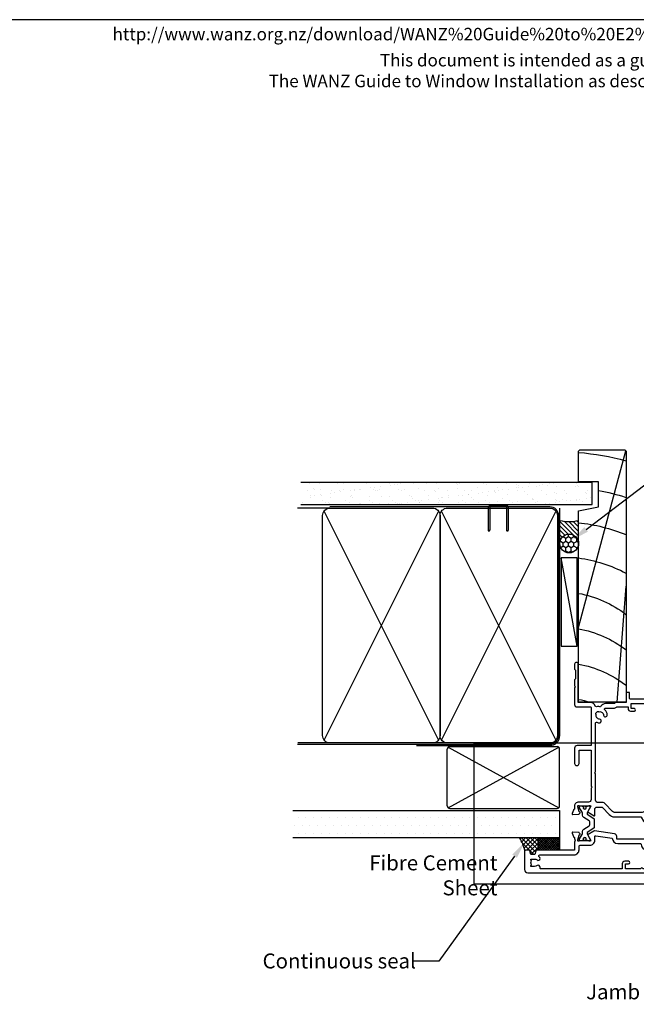
# Model space of a CAD drawing. Units: millimetres. Extents: x -719 to 5077, y -4236 to 5108.
# Drawn here: x 701 to 948, y -1654 to -1260 of the extents above; entities that cross this region are included whole.
import ezdxf
from ezdxf import colors
from ezdxf.entities.mleader import LeaderData, LeaderLine
from ezdxf.enums import TextEntityAlignment as Align
from ezdxf.math import Vec2, Vec3

# ---------------------------------------------------------------- set-up
doc = ezdxf.new("R2010")
doc.units = ezdxf.units.MM
doc.header["$MEASUREMENT"] = 0
doc.layers.add('Dwelling', color=4, linetype='Continuous')
doc.layers.add('OMEGA WINDOWS AND DOORS', color=7, linetype='Continuous')
doc.styles.add('Arial-Bold', font='arialbd.ttf')
doc.styles.add('arialobs', font='ARIALUNI.TTF', dxfattribs={"height": 6})

# ---------------------------------------------------------------- blocks, each defined once
blk = doc.blocks.new('50338')
for points in [[(18.3, 31.9, 0.414214), (18.5, 31.7), (23.1, 31.7), (23.5, 31.3), (23.9, 31.7), (33.3, 31.7), (33.7, 31.3), (34.1, 31.7), (34.9, 31.7, 0.414214), (35.3, 32.1), (35.3, 32.95), (34.56, 33.69, -0.198912), (34.5, 33.83), (34.5, 34.8, -0.414214), (34.7, 35), (43, 35, 0.414214), (43.4, 35.4), (43.4, 37.1, -0.414214), (43.8, 37.5), (46.2, 37.5, 0.414214), (47.2, 38.5), (47.2, 40.65, 0.414214), (46.2, 41.65), (41.4, 41.65, -0.414214), (41, 42.05), (41, 42.7, -0.414214), (41.4, 43.1), (46.8, 43.1, 0.414214), (47.2, 43.5), (47.2, 46, 0.414214), (46.8, 46.4), (43, 46.4), (43, 45.85, -0.414214), (42.8, 45.65), (42.21, 45.65, -0.198912), (41.85, 45.8), (41.29, 46.36, -0.198912), (41, 47.06), (41, 48.2, -1), (41.8, 48.2), (41.8, 47.5), (43.1, 47.5), (43.1, 48.5, -0.668179), (43.44, 48.64), (44.18, 47.9), (46.8, 47.9, 0.414214), (47.2, 48.3), (47.2, 52.1, 0.414214), (46.8, 52.5), (44.18, 52.5), (43.44, 51.76, -0.668179), (43.1, 51.9), (43.1, 52.9), (41.8, 52.9), (41.8, 52.2, -1), (41, 52.2), (41, 53.6, -0.414214), (41.4, 54), (48.6, 54, -0.414214), (49, 53.6), (49, 22.4, 0.414214), (49.4, 22), (51.5, 22, -0.414214), (51.7, 21.8), (51.7, 20.9, -0.414214), (51.5, 20.7), (47.7, 20.7), (47.7, 16.9, -0.23096), (47.35, 16.19, 0.23096), (47.2, 15.87), (47.2, 12.4, -0.260405), (46.15, 10.53, 0.335727), (45.98, 10.08, -0.135201), (45.99, 8.81, 0.407192), (46.26, 8.32, -0.333011), (47.7, 6.4), (47.7, 1.5), (62.95, 1.5, -1), (62.95, 0), (61, 0), (60.6, 0.4), (57.1, 0.4), (56.7, 0), (54.3, 0), (53.9, 0.4), (53.5, 0), (46.9, 0, -0.414214), (45.9, 1), (45.9, 6.4, 0.414214), (45.7, 6.6), (30.4, 6.6), (30.4, 1, -0.414214), (29.4, 0), (23.3, 0, -1), (23.3, 1.8), (28.6, 1.8), (28.6, 6.6), (14.2, 6.6), (13.8, 7), (13.4, 6.6), (8.8, 6.6, 0.414214), (7.8, 5.6), (7.8, 1.6, -0.414214), (6.2, 0), (5.1, 0, 0.359508), (4.81, -0.24, -0.263725), (4.61, -0.47), (3.2, -0.98, -0.548619), (2.8, -0.67), (3.01, 1.69, -0.176327), (3.09, 1.88), (3.46, 2.24, -0.57735), (3.79, 2.15), (3.84, 1.98, 0.267949), (3.98, 1.84), (5.97, 1.31, 0.065543), (6.05, 1.3), (6.2, 1.3, 0.576928), (6.46, 1.75, -0.13133), (6.3, 2.35), (6.3, 5.33, -0.127017), (6.45, 5.91, 0.767016), (5.89, 6.44), (4.1, 5.37, -0.409111), (3.83, 5.43), (2.35, 7.79, -0.589045), (2.52, 8.1), (4.8, 8.1, 0.414214), (5.8, 9.1), (5.8, 10.92, 0.208), (5.67, 11.22), (2.79, 13.9, -0.208), (1.9, 15.95), (1.9, 26.35, 0.263278), (1.71, 26.69), (0.19, 27.6, -0.263278), (0, 27.94), (0, 29.46, -0.583183), (0.3, 29.63), (2.09, 28.56, 0.767016), (2.65, 29.09, -0.127017), (2.5, 29.67), (2.5, 32.65, -0.13133), (2.66, 33.25, 0.576928), (2.4, 33.7), (2.25, 33.7, 0.065543), (2.17, 33.69), (0.18, 33.16, 0.267949), (0.04, 33.02), (-0.01, 32.85, -0.57735), (-0.34, 32.76), (-0.71, 33.12, -0.176327), (-0.79, 33.31), (-1, 35.67, -0.548619), (-0.6, 35.98), (0.81, 35.47, -0.263725), (1.01, 35.24, 0.359508), (1.3, 35), (1.55, 35, 0.267261), (3.05, 35), (18.1, 35, -0.414214), (18.3, 34.8)], [(16.8, 29.1), (16.8, 28.2, -0.414214), (16.6, 28), (11.2, 28, -0.414214), (10.8, 28.4), (10.8, 29.42, -0.244698), (10.97, 29.75), (11.91, 30.4, -0.342029), (12.83, 30.36, 0.434688), (15, 30.61, -0.181388), (15.24, 30.76, 0.282967), (15.54, 31.05, 0.127017), (15.54, 31.95, 0.282967), (15.24, 32.24, -0.181388), (15, 32.39, 0.434688), (12.83, 32.64, -0.564316), (11.61, 33.04, 0.350284), (11.41, 33.2), (4.4, 33.2, 0.414214), (4, 32.8), (4, 29.95, -0.308874), (3.9, 27.7, 0.162278), (3.7, 27.1), (3.7, 15.95, 0.208), (4.02, 15.22), (7.28, 12.18, -0.208), (7.6, 11.45), (7.6, 9.4, 0.414214), (8.6, 8.4), (19.1, 8.4), (19.5, 8), (19.9, 8.4), (39.36, 8.4, 0.534396), (39.73, 8.95, -0.078738), (39.51, 9.87, -1), (41, 9.98, 0.437948), (42.74, 8.62, -0.16291), (42.99, 8.58, 0.258199), (43.37, 8.58, 0.131884), (44.02, 9.23, 0.258199), (44.02, 9.61, -0.16291), (43.98, 9.86, 0.437948), (42.62, 11.6, -1), (42.73, 13.09, -0.189227), (44.71, 12.13, 0.682999), (45.4, 12.4), (45.4, 15.65, -0.173631), (45.81, 16.8, 0.173631), (45.9, 17.05), (45.9, 21.4), (45.2, 21.4, -0.414214), (44.2, 22.4), (44.2, 23.95, -1), (45.2, 23.95), (45.2, 22.7), (47.2, 22.7), (47.2, 28.8, -1), (47.2, 29.6), (47.2, 35.7), (45.2, 35.7), (45.2, 34.7, -0.414214), (43.7, 33.2), (37.1, 33.2), (37.1, 32.1, -0.414214), (34.9, 29.9), (23.3, 29.9), (22.7, 29.3), (17, 29.3, 0.414214)]]:
    blk.add_lwpolyline(points, format="xyb", close=True)
blk = doc.blocks.new('50339')
for points in [[(10.45, 55, 0.267261), (11.95, 55), (12.2, 55, 0.359508), (12.49, 55.24, -0.263725), (12.69, 55.47), (14.1, 55.98, -0.548619), (14.5, 55.67), (14.29, 53.31, -0.176327), (14.21, 53.12), (13.84, 52.76, -0.57735), (13.51, 52.85), (13.46, 53.01, 0.267949), (13.32, 53.16), (11.33, 53.69, 0.065543), (11.25, 53.7), (11.1, 53.7, 0.576928), (10.84, 53.25, -0.13133), (11, 52.65), (11, 49.67, -0.127017), (10.85, 49.09, 0.767016), (11.41, 48.56), (13.2, 49.63, -0.583183), (13.5, 49.46), (13.5, 36.9), (14.59, 36.9, -0.372001), (15.58, 36.05), (16.76, 28, -0.178032), (16.71, 27.73), (15.27, 25.43, -0.409111), (15, 25.37), (13.21, 26.44, 0.767016), (12.65, 25.91, -0.127017), (12.8, 25.33), (12.8, 22.35, -0.13133), (12.64, 21.75, 0.576928), (12.9, 21.3), (13.05, 21.3, 0.065543), (13.13, 21.31), (15.12, 21.84, 0.267949), (15.26, 21.98), (15.31, 22.15, -0.57735), (15.64, 22.24), (16.01, 21.88, -0.176327), (16.09, 21.69), (16.3, 19.33, -0.548619), (15.9, 19.02), (14.49, 19.53, -0.263725), (14.29, 19.76, 0.359508), (14, 20), (13.75, 20, 0.267261), (12.25, 20), (9.2, 20, 0.414214), (9, 19.8), (9, 4.89, -0.339454), (8.7, 4.5), (7.32, 4.13), (7.32, 2.48), (8.85, 2.07, -0.339454), (9, 1.87), (9, 0.4, -0.414234), (8.6, 0), (1.3, 0, -0.414193), (0, 1.3), (0, 54.6, -0.414214), (0.4, 55)], [(2.1, 6.19, -0.73405), (2.86, 4.97, 0.178707), (2.5, 4), (2.5, 2.5), (2.95, 2.5), (3.14, 2.77, 0.315299), (4.86, 2.77), (5.05, 2.5), (5.5, 2.5), (5.5, 4, 0.178707), (5.14, 4.97, -1.095036), (6.36, 5.84, 0.338775), (6.81, 5.65), (6.9, 5.68, 0.339454), (7.2, 6.06), (7.2, 19.8, -0.414214), (9.2, 21.8), (10.6, 21.8, 0.414214), (11, 22.2), (11, 26.1, -0.414214), (13, 28.1), (14.47, 28.1, 0.457725), (14.86, 28.56), (13.9, 35.1, -0.413957), (11.7, 37.3), (11.7, 46.3, 0.42701), (11.28, 46.7, -0.557522), (9.47, 49.37, 0.105416), (9.5, 49.54), (9.5, 52.4, 0.414214), (9.1, 52.8), (5.7, 52.8, 0.414214), (5.3, 52.4), (5.3, 52.05, -0.414214), (4.9, 51.65), (4, 51.65, -0.414214), (3.6, 52.05), (3.6, 53.4), (1.6, 53.4), (1.6, 47.3, -1), (1.6, 46.5), (1.6, 40.4), (3.6, 40.4), (3.6, 41.65, -1), (4.6, 41.65), (4.6, 40.1, -0.414214), (3.6, 39.1), (1.6, 39.1), (1.6, 6.57, 0.490941)]]:
    blk.add_lwpolyline(points, format="xyb", close=True)
blk = doc.blocks.new('217100')
blk.add_lwpolyline([(2.46, -11.43, -0.131653), (2.3, -10.83), (2.3, -10.79, -0.258618), (2.39, -10.62), (5.01, -8.98, 0.258618), (5.2, -8.64), (5.2, -5.36, 0.258618), (5.01, -5.02), (2.39, -3.38, -0.258618), (2.3, -3.21), (2.3, -3.17, -0.131653), (2.46, -2.57), (3.47, -0.81, 0.131653), (3.5, -0.71), (3.5, -0.4, 0.414214), (3.1, 0), (2.5, 0), (2.5, -0.1), (2.12, -0.1, 0.414214), (1.92, -0.3), (1.92, -0.41, 0.109552), (1.94, -0.5, -1.569923), (0.86, -0.5, 0.109553), (0.87, -0.41), (0.87, -0.3, 0.414214), (0.67, -0.1), (0.3, -0.1), (0.3, 0), (-0.3, 0, 0.414214), (-0.7, -0.4), (-0.7, -0.71, 0.131653), (-0.67, -0.81), (0.34, -2.57, -0.131653), (0.5, -3.17), (0.5, -3.77, 0.258618), (0.97, -4.61), (3.21, -6.01, -0.258618), (3.4, -6.35), (3.4, -7.65, -0.258618), (3.21, -7.99), (0.97, -9.39, 0.258618), (0.5, -10.23), (0.5, -10.83, -0.131652), (0.34, -11.43), (-0.67, -13.19, 0.131652), (-0.7, -13.29), (-0.7, -13.6, 0.414214), (-0.3, -14), (0.3, -14), (0.3, -13.9), (0.67, -13.9, 0.414214), (0.87, -13.7), (0.87, -13.59, 0.109553), (0.86, -13.5, -1.569923), (1.94, -13.5, 0.109552), (1.92, -13.59), (1.92, -13.7, 0.414214), (2.12, -13.9), (2.5, -13.9), (2.5, -14), (3.1, -14, 0.414214), (3.5, -13.6), (3.5, -13.29, 0.131653), (3.47, -13.19), (2.46, -11.43)], format="xyb")
for centre in [(1.4, -0.75), (1.4, -13.25)]:
    blk.add_circle(centre, 0.6)
blk = doc.blocks.new('12mm polyamide')
blk.add_lwpolyline([(3.56, 6.89, -0.258618), (3.8, 6.47), (3.8, 5.53, -0.258618), (3.56, 5.11), (1.14, 3.59, 0.258618), (0.9, 3.16), (0.9, 3.06, 0.131652), (1.06, 2.46), (1.06, 2.46), (2.05, 0.74, -0.120512), (2.1, 0.55), (2.1, 0.4, -0.414214), (1.7, 0), (1.1, 0), (1.1, 0.1), (0.73, 0.1, -0.414214), (0.53, 0.3), (0.53, 0.41, -0.109552), (0.54, 0.5, 1.569922), (-0.54, 0.5, -0.109552), (-0.52, 0.41), (-0.52, 0.3, -0.414214), (-0.72, 0.1), (-1.1, 0.1), (-1.1, 0), (-1.7, 0, -0.414214), (-2.1, 0.4), (-2.1, 0.55, -0.131652), (-2.05, 0.75), (-1.06, 2.46, 0.131652), (-0.9, 3.06), (-0.9, 3.54, -0.258618), (-0.34, 4.55), (1.57, 5.75, 0.554309), (1.57, 6.25), (-0.34, 7.45, -0.258618), (-0.9, 8.46), (-0.9, 8.94, 0.131652), (-1.06, 9.54), (-1.06, 9.54), (-2.05, 11.26, -0.120512), (-2.1, 11.45), (-2.1, 11.6, -0.414214), (-1.7, 12), (-1.1, 12), (-1.1, 11.9), (-0.72, 11.9, -0.414214), (-0.52, 11.7), (-0.52, 11.59, -0.109552), (-0.54, 11.5, 1.569922), (0.54, 11.5, -0.109552), (0.53, 11.59), (0.53, 11.7, -0.414214), (0.73, 11.9), (1.1, 11.9), (1.1, 12), (1.7, 12, -0.414214), (2.1, 11.6), (2.1, 11.45, -0.131652), (2.05, 11.25), (1.06, 9.54, 0.131652), (0.9, 8.94), (0.9, 8.84, 0.258618), (1.14, 8.41)], format="xyb", close=True)
for centre in [(0, 11.25), (0, 0.75)]:
    blk.add_circle(centre, 0.6)
blk = doc.blocks.new('J409001')
for name, p in [('50338', (20.5, 20)), ('50339', (0, 0))]:
    blk.add_blockref(name, p)
at = {"extrusion": (0, 0, -1), "zscale": -1, "rotation": 90}
blk.add_blockref('12mm polyamide', (-11, 50.86), dxfattribs=at)
at = {"rotation": 90}
blk.add_blockref('217100', (12.8, 22.69), dxfattribs=at)
blk = doc.blocks.new('A$C738818A3')
for p, q in [((-45.8, 46.4), (45.8, 0.6)), ((45.8, 46.4), (-45.8, 0.6))]:
    blk.add_line(p, q)
blk.add_lwpolyline([(44, 47, -0.414214), (47, 44), (47, 3, -0.414214), (44, 0), (-44, 0, -0.414214), (-47, 3), (-47, 44, -0.414214), (-44, 47)], format="xyb", close=True)
blk = doc.blocks.new('liner 101')
for p, q in [((0, 15.48), (46.44, 19)), ((29.89, 0), (100.62, 18.88))]:
    blk.add_line(p, q)
blk.add_lwpolyline([(101, 18.5), (100.5, 19), (0, 19), (0, 0), (76.64, 0), (78.2, 8), (88.2, 8), (88.2, 0), (100.5, 0), (101, 0.5)], close=True)
for centre, radius, start, end in [((-28.04, -7.95), 44, 10.4087, 37.7695), ((-13.91, -7.89), 44, 10.3361, 37.6793), ((0.27, -7.91), 44, 10.3534, 37.7008), ((0.27, -7.91), 58, 7.8361, 27.6407), ((0.27, -7.91), 72, 6.3054, 21.9451), ((0.27, -7.91), 86, 10.6693, 18.2329), ((0.27, -7.91), 100, 4.5355, 15.6093), ((-42.17, -7.95), 44, 10.4087, 16.5708)]:
    blk.add_arc(centre, radius, start, end)

msp = doc.modelspace()

# ---------------------------------------------------------------- hatches: boundary and pattern name
at = {"layer": 'Dwelling'}
h = msp.add_hatch(dxfattribs=at)
h.set_pattern_fill('AR-SAND', color=256, scale=3, style=0)
h.set_pattern_definition([(37.5, (2076.2784, 1511.7073), (-0.18898, 5.780471), [0, -4.56, 0, -5.1, 0, -4.875]), (7.5, (2076.278, 1511.707), (5.30933, 8.466438), [0, -2.46, 0, -4.11, 0, -1.575]), (327.5, (2072.5884, 1511.7073), (9.3424256, 0.016977), [0, -1.5, 0, -5.4, 0, -7.05]), (317.5, (2072.588, 1511.707), (9.01838, 2.633027), [0, -0.75, 0, -3.54, 0, -4.05])])
h.paths.add_polyline_path([(814.02, -1444.91), (814.02, -1453.73), (930.32, -1453.73), (930.32, -1444.91)])
h = msp.add_hatch(dxfattribs=at)
h.set_pattern_fill('DOTS', color=256, scale=50, style=0)
h.set_pattern_definition([(0, (-3206.1413, 2376.995), (1.5625, 3.125), [0, -3.125])])
h.paths.add_polyline_path([(893.08, -1576.21), (810.47, -1576.21), (810.47, -1587.21), (893.08, -1587.21)])
h.paths.add_polyline_path([(917.3, -1576.21), (893.08, -1576.21), (893.08, -1587.21), (917.3, -1587.21)])
at = {"layer": 'OMEGA WINDOWS AND DOORS', "ltscale": 0.2}
h = msp.add_hatch(dxfattribs=at)
h.set_pattern_fill('ANSI31', color=256, scale=10, angle=90)
h.set_pattern_definition([(135, (917.3569, -1469.4133), (-0.88388, -0.88388), [])])
h.paths.add_polyline_path([(924.86, -1460.16, -0.133333), (917.36, -1460.16), (917.36, -1469.41, -1), (924.86, -1469.41)])
at = {"layer": 'OMEGA WINDOWS AND DOORS', "ltscale": 3}
h = msp.add_hatch(dxfattribs=at)
h.set_pattern_fill('HONEY', color=256, scale=10, angle=90, style=0)
h.set_pattern_definition([(90, (924.1069, -1472.4133), (-1.08253, 1.875), [1.25, -2.5]), (210, (924.1069, -1472.4133), (-1.08253, -1.875), [1.25, -2.5]), (150, (924.1069, -1472.4133), (-2.16506, 1e-15), [-2.5, 1.25])])
edge = h.paths.add_edge_path()
edge.add_arc((921.11, -1469.41), 3.75, 0, 360)
at = {"layer": 'OMEGA WINDOWS AND DOORS'}
h = msp.add_hatch(dxfattribs=at)
h.set_pattern_fill('ANSI37', color=256, scale=10, style=0)
h.set_pattern_definition([(45, (589.0895, 2560.0483), (-0.88388348, 0.88388348), []), (135, (589.0895, 2560.0483), (-0.88388348, -0.88388348), [])])
edge = h.paths.add_edge_path()
edge.add_line((907.39, -1593.78), (907.76, -1592.4))
edge.add_arc((908.15, -1592.5), 0.4, 90, 165, ccw=False)
edge.add_line((908.15, -1592.1), (908.66, -1592.1))
edge.add_line((908.66, -1592.1), (908.66, -1587.21))
edge.add_line((908.66, -1587.21), (901.28, -1587.21))
edge.add_arc((884.71, -1597.02), 19.26, 14.4094, 30.639, ccw=False)
edge.add_arc((903.66, -1592.5), 0.4, 90, 137.8507, ccw=False)
edge.add_line((903.66, -1592.1), (905.13, -1592.1))
edge.add_arc((905.13, -1592.3), 0.2, 15, 90, ccw=False)
edge.add_line((905.33, -1592.25), (905.73, -1593.78))
edge.add_line((905.73, -1593.78), (907.39, -1593.78))
h = msp.add_hatch(dxfattribs=at)
h.set_pattern_fill('ANSI37', color=256, scale=5, style=0)
h.set_pattern_definition([(45, (-719.37575, -1860.1024), (-0.44194174, 0.44194174), []), (135, (-719.37575, -1860.1024), (-0.44194174, -0.44194174), [])])
h.paths.add_polyline_path([(917.3, -1592.21), (917.3, -1587.21), (908.66, -1587.21), (908.66, -1592.21)])

# ---------------------------------------------------------------- linework, layer by layer
msp.add_lwpolyline([(271.62, -1853.75), (1112.62, -1853.75), (1112.62, -1259.75), (271.62, -1259.75)], close=True)
at = {"layer": 'Dwelling'}
for p, q in [((813.67, -1444.91), (930.32, -1444.91)), ((930.32, -1453.73), (930.32, -1444.91)), ((813.67, -1453.73), (930.32, -1453.73)), ((825.26, -1455.24), (812.36, -1455.24)), ((872.39, -1549.23), (812.48, -1549.23)), ((872.3, -1574.44), (872.3, -1551.67)), ((872.6, -1575.15), (917.01, -1550.97)), ((872.6, -1550.97), (917.01, -1575.15)), ((873.3, -1550.67), (916.3, -1550.67)), ((917.3, -1574.44), (917.3, -1551.67)), ((810.47, -1576.21), (917.3, -1576.21)), ((873.3, -1575.44), (916.3, -1575.44)), ((917.3, -1576.21), (917.3, -1587.21)), ((917.3, -1587.21), (810.47, -1587.21))]:
    msp.add_line(p, q, dxfattribs=at)
msp.add_lwpolyline([(895.69, -1454.51), (889.84, -1454.51, 0.414214), (889.34, -1455.01), (889.34, -1463.77), (889.09, -1464.54, -0.414214), (888.84, -1464.29), (888.84, -1455.01, -0.414214), (889.84, -1454.01), (895.69, -1454.01, -0.414214), (896.69, -1455.01), (896.69, -1463.62, -0.07869), (896.64, -1463.92), (896.44, -1464.54, -0.414214), (896.19, -1464.29), (896.19, -1455.01, 0.414214)], format="xyb", close=True, dxfattribs=at)
at = {"layer": 'Dwelling', "ltscale": 8}
msp.add_lwpolyline([(812.36, -1549.74), (913.36, -1549.74, 0.414214), (916.86, -1546.24), (916.86, -1458.24, 0.414214), (913.36, -1454.74), (825.26, -1454.74), (825.26, -1454.74), (825.26, -1454.74)], format="xyb", dxfattribs=at)
at = {"layer": 'Dwelling', "ltscale": 3}
msp.add_lwpolyline([(860.02, -1550.24), (913.36, -1550.24, 0.414214), (917.36, -1546.24), (917.36, -1455.24)], format="xyb", dxfattribs=at)
at = {"layer": 'Dwelling'}
for centre, start, end in [((873.3, -1551.67), 90, 180), ((916.3, -1551.67), 0, 90), ((873.3, -1574.44), 180, 270), ((873.3, -1574.44), 180, 270), ((916.3, -1574.44), 270, 0)]:
    msp.add_arc(centre, 1, start, end, dxfattribs=at)
at = {"layer": 'OMEGA WINDOWS AND DOORS', "ltscale": 0.2}
for p, q in [((917.36, -1469.41), (917.36, -1460.16)), ((924.86, -1469.41), (924.86, -1460.16)), ((883.08, -1605.68), (883.08, -1549.22))]:
    msp.add_line(p, q, dxfattribs=at)
at = {"layer": 'OMEGA WINDOWS AND DOORS', "ltscale": 8}
for p, q in [((883.08, -1549.22), (1092.36, -1549.22)), ((883.08, -1605.68), (1091.97, -1605.68))]:
    msp.add_line(p, q, dxfattribs=at)
at = {"layer": 'OMEGA WINDOWS AND DOORS'}
msp.add_line((908.66, -1592.1), (908.66, -1587.9), dxfattribs=at)
for points in [[(924.36, -1510.51), (924.36, -1475.15), (917.86, -1475.15), (917.86, -1510.51)], [(908.66, -1587.21), (917.3, -1587.21), (917.3, -1592.21), (908.66, -1592.21)]]:
    msp.add_lwpolyline(points, close=True, dxfattribs=at)
msp.add_lwpolyline([(924.36, -1510.51), (917.86, -1475.15)], dxfattribs=at)
at = {"layer": 'OMEGA WINDOWS AND DOORS', "ltscale": 0.2}
msp.add_circle((921.11, -1469.41), 3.75, dxfattribs=at)
msp.add_arc((921.11, -1446.35), 14.31, 254.8107, 285.1893, dxfattribs=at)
at = {"layer": 'OMEGA WINDOWS AND DOORS'}
msp.add_arc((884.71, -1597.02), 19.26, 14.4094, 30.639, dxfattribs=at)
msp.add_arc((884.71, -1597.02), 19.26, 14.4094, 30.639, dxfattribs=at)

# ---------------------------------------------------------------- block references
at = {"layer": 'Dwelling', "rotation": 270}
for p in [(822.39, -1502.23), (869.39, -1502.23)]:
    msp.add_blockref('A$C738818A3', p, dxfattribs=at)
at = {"layer": 'OMEGA WINDOWS AND DOORS', "ltscale": 0.2, "xscale": -1, "rotation": 270}
msp.add_blockref('liner 101', (924.86, -1532.91), dxfattribs=at)
at = {"layer": 'OMEGA WINDOWS AND DOORS', "xscale": -1, "rotation": 270}
msp.add_blockref('J409001', (903.26, -1601.21), dxfattribs=at)

# ---------------------------------------------------------------- texts
at = {"layer": 'OMEGA WINDOWS AND DOORS', "ltscale": 10, "style": 'Arial-Bold'}
msp.add_text('Jamb Detail', height=6, dxfattribs=at).set_placement((950.83, -1649.62), align=Align.MIDDLE)
at = {"layer": 'OMEGA WINDOWS AND DOORS', "style": 'arialobs'}
for s, insert, char_height, width, attachment_point in [('{\\C160;http://www.wanz.org.nz/download/WANZ%20Guide%20to%20E2%20AS1%20Amd%206%20V1.3%20Dec%202014.pdf}', (738.29, -1263.01), 5, 2167.2355, 1), ('{\\fCalibri|b0|i0|c0|p34;\\W9.7555;\\C0;    \\W1;This document is intended as a guide only and is to be used in conjunction with\\P{\\W9.86875; }The WANZ Guide to Window Installation as described in E2/AS1 Amendment 5  (see link above)\\H1.3987x; }', (785.72, -1273.45), 5, 322.0009, 1), ('Fibre Cement Sheet', (892.4, -1594.23), 6, 72.2773, 3)]:
    msp.add_mtext(s, dxfattribs=dict(at, insert=insert, char_height=char_height, width=width, attachment_point=attachment_point))

# ---------------------------------------------------------------- leaders
at = {"layer": 'OMEGA WINDOWS AND DOORS', "ltscale": 0.2}
ml = msp.add_multileader_mtext('Standard', dxfattribs=at)
ml.set_content('Continuous Air Seal', color=256, style='arialobs')
ml.set_leader_properties(color=2)
ml.build(insert=Vec2(0, 0))
ml.multileader.update_dxf_attribs({"dogleg_length": 10, "arrow_head_size": 7})
ctx = ml.context
ctx.base_point, ctx.char_height, ctx.arrow_head_size, ctx.landing_gap_size, ctx.plane_origin = Vec3(968.24, -1440.6), 6, 7, 1.5, Vec3(1152.08, -1452)
notes = []
notes.append((ctx, [(1, (1, 1, 0), (958.24, -1440.6), (1, 0), 10, [(0, [(922.34, -1467.99)], 0, [])])]))
ctx.mtext.insert, ctx.mtext.flow_direction = Vec3(969.74, -1437.55), 5
ml = msp.add_multileader_mtext('Standard', dxfattribs=at)
ml.set_content('Continuous seal', color=256, style='arialobs')
ml.set_leader_properties(color=2)
ml.build(insert=Vec2(0, 0))
ml.multileader.update_dxf_attribs({"dogleg_length": 10, "arrow_head_size": 7})
ctx = ml.context
ctx.base_point, ctx.char_height, ctx.arrow_head_size, ctx.landing_gap_size, ctx.plane_origin = Vec3(796.85, -1636.54), 6, 7, 1.5, Vec3(781.07, -1709.56)
notes.append((ctx, [(0, (1, 1, 0), (868.97, -1636.54), (-1, 0), 10, [(0, [(903.32, -1588.87)], 0, [])])]))
ctx.mtext.insert, ctx.mtext.flow_direction = Vec3(798.35, -1633.49), 5
for ctx, leaders in notes:
    for number, flags, end, landing, length, lines in leaders:
        leader = LeaderData()
        leader.index, (leader.has_last_leader_line, leader.has_dogleg_vector, leader.attachment_direction) = number, flags
        leader.last_leader_point, leader.dogleg_vector, leader.dogleg_length = Vec3(end), Vec3(landing), length
        for number, points, colour, breaks in lines:
            line = LeaderLine()
            line.index, line.vertices, line.color, line.breaks = number, Vec3.list(points), colors.encode_raw_color(colour), breaks
            leader.lines.append(line)
        ctx.leaders.append(leader)

doc.saveas('drawing.dxf')
